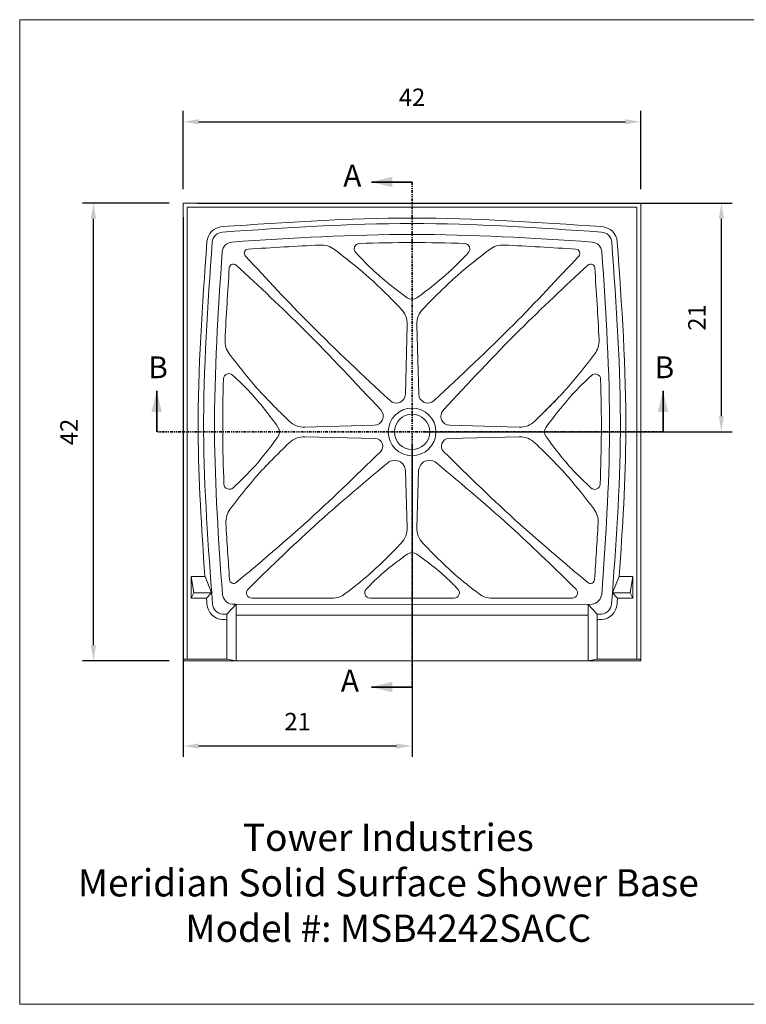
# Model space of a CAD drawing. Units: inches. Extents: x -230 to -101, y 9 to 99.
# Drawn here: x -230 to -163, y 9 to 99 of the extents above; entities that cross this region are included whole.
import ezdxf
from ezdxf.lldxf.tags import DXFTag

# ---------------------------------------------------------------- set-up
doc = ezdxf.new("R2010")
doc.units = ezdxf.units.IN
doc.header["$MEASUREMENT"] = 0
doc.header["$PDSIZE"] = -1
doc.linetypes.add('PHANTOM', pattern=[0.5, 0.25, -0.05, 0.05, -0.05, 0.05, -0.05])
doc.layers.add('10-Title Block', color=7, linetype='Continuous', lineweight=25)
doc.styles.add('Dim', font='arial.ttf')
doc.styles.add('SLDTEXTSTYLE0', font='TXT', dxfattribs={"width": 0.75})
tags = doc.linetypes.add('Divide', pattern=[25, 20, -1, 1, -1, 1, -1]).pattern_tags.tags
tags[14:15] = [DXFTag(74, 4), DXFTag(75, 0), DXFTag(340, '0'), DXFTag(46, 1.0), DXFTag(50, 0.0), DXFTag(44, 0.0), DXFTag(45, 0.0)]
tags[12:13] = [DXFTag(74, 4), DXFTag(75, 0), DXFTag(340, '0'), DXFTag(46, 1.0), DXFTag(50, 0.0), DXFTag(44, 0.0), DXFTag(45, 0.0)]
tags[10:11] = [DXFTag(74, 4), DXFTag(75, 0), DXFTag(340, '0'), DXFTag(46, 1.0), DXFTag(50, 0.0), DXFTag(44, 0.0), DXFTag(45, 0.0)]
tags[8:9] = [DXFTag(74, 4), DXFTag(75, 0), DXFTag(340, '0'), DXFTag(46, 1.0), DXFTag(50, 0.0), DXFTag(44, 0.0), DXFTag(45, 0.0)]
tags[6:7] = [DXFTag(74, 4), DXFTag(75, 0), DXFTag(340, '0'), DXFTag(46, 1.0), DXFTag(50, 0.0), DXFTag(44, 0.0), DXFTag(45, 0.0)]
tags[4:5] = [DXFTag(74, 4), DXFTag(75, 0), DXFTag(340, '0'), DXFTag(46, 1.0), DXFTag(50, 0.0), DXFTag(44, 0.0), DXFTag(45, 0.0)]
doc.dimstyles.new('3_4 Scale', dxfattribs={"dimscale": 16, "dimtxt": 0.1, "dimasz": 0.09, "dimexe": 0.0625, "dimexo": 0.08, "dimgap": 0.09, "dimtad": 1, "dimdec": 4, "dimzin": 0, "dimdsep": 46, "dimlunit": 5, "dimtxsty": 'Dim', "dimcen": 0, "dimadec": 4, "dimazin": 0, "dimtfac": 0.75, "dimtdec": 4, "dimtofl": 0, "dimtmove": 0, "dimatfit": 3, "dimfxl": 1, "dimfrac": 1, "dimtolj": 1, "dimtzin": 0, "dimarcsym": 0})

# ---------------------------------------------------------------- blocks, each defined once
blk = doc.blocks.new('*D26')
at = {"color": 0, "linetype": 'Continuous', "lineweight": -2, "transparency": 16777216}
for p, q in [((-215.043, 83.761), (-215.043, 90.939)), ((-173.043, 83.761), (-173.043, 90.939)), ((-213.603, 89.939), (-174.483, 89.939))]:
    blk.add_line(p, q, dxfattribs=at)
at = {"color": 0, "linetype": 'Continuous', "transparency": 16777216}
for points in [[(-213.603, 90.179), (-213.603, 89.699), (-215.043, 89.939)], [(-174.483, 90.179), (-174.483, 89.699), (-173.043, 89.939)]]:
    blk.add_solid(points, dxfattribs=at)
at = {"layer": 'Defpoints', "color": 0, "linetype": 'Continuous', "transparency": 16777216}
for p in [(-173.043, 89.939), (-215.043, 82.481), (-173.043, 82.481)]:
    blk.add_point(p, dxfattribs=at)
at = {"color": 0, "linetype": 'Continuous', "lineweight": 18, "transparency": 16777216, "insert": (-194.043, 92.182), "char_height": 1.6, "attachment_point": 5, "style": 'Dim'}
blk.add_mtext('\\A1;42', dxfattribs=at)
blk = doc.blocks.new('*D27')
at = {"color": 0, "linetype": 'Continuous', "lineweight": -2, "transparency": 16777216}
for p, q in [((-216.323, 82.481), (-224.283, 82.481)), ((-223.283, 41.921), (-223.283, 81.041)), ((-216.323, 40.481), (-224.283, 40.481))]:
    blk.add_line(p, q, dxfattribs=at)
at = {"color": 0, "linetype": 'Continuous', "transparency": 16777216}
for points in [[(-223.523, 81.041), (-223.043, 81.041), (-223.283, 82.481)], [(-223.523, 41.921), (-223.043, 41.921), (-223.283, 40.481)]]:
    blk.add_solid(points, dxfattribs=at)
at = {"layer": 'Defpoints', "color": 0, "linetype": 'Continuous', "transparency": 16777216}
for p in [(-223.283, 82.481), (-215.043, 82.481), (-215.043, 40.481)]:
    blk.add_point(p, dxfattribs=at)
at = {"color": 0, "linetype": 'Continuous', "lineweight": 18, "transparency": 16777216, "insert": (-225.527, 61.481), "char_height": 1.6, "attachment_point": 5, "rotation": 90, "style": 'Dim'}
blk.add_mtext('\\A1;42', dxfattribs=at)
blk = doc.blocks.new('*D28')
at = {"color": 0, "linetype": 'Continuous', "lineweight": -2, "transparency": 16777216}
for p, q in [((-215.043, 81.201), (-215.043, 31.661)), ((-194.043, 60.201), (-194.043, 31.661)), ((-195.483, 32.661), (-213.603, 32.661))]:
    blk.add_line(p, q, dxfattribs=at)
at = {"color": 0, "linetype": 'Continuous', "transparency": 16777216}
for points in [[(-213.603, 32.901), (-213.603, 32.421), (-215.043, 32.661)], [(-195.483, 32.901), (-195.483, 32.421), (-194.043, 32.661)]]:
    blk.add_solid(points, dxfattribs=at)
at = {"layer": 'Defpoints', "color": 0, "linetype": 'Continuous', "transparency": 16777216}
for p in [(-215.043, 82.481), (-194.043, 61.481), (-215.043, 32.661)]:
    blk.add_point(p, dxfattribs=at)
at = {"color": 0, "linetype": 'Continuous', "lineweight": 18, "transparency": 16777216, "insert": (-204.543, 34.905), "char_height": 1.6, "attachment_point": 5, "style": 'Dim'}
blk.add_mtext('\\A1;21', dxfattribs=at)
blk = doc.blocks.new('*D29')
at = {"color": 0, "linetype": 'Continuous', "lineweight": -2, "transparency": 16777216}
for p, q in [((-213.763, 82.481), (-164.654, 82.481)), ((-165.654, 62.921), (-165.654, 81.041)), ((-192.763, 61.481), (-164.654, 61.481))]:
    blk.add_line(p, q, dxfattribs=at)
at = {"color": 0, "linetype": 'Continuous', "transparency": 16777216}
for points in [[(-165.894, 81.041), (-165.414, 81.041), (-165.654, 82.481)], [(-165.894, 62.921), (-165.414, 62.921), (-165.654, 61.481)]]:
    blk.add_solid(points, dxfattribs=at)
at = {"layer": 'Defpoints', "color": 0, "linetype": 'Continuous', "transparency": 16777216}
for p in [(-215.043, 82.481), (-165.654, 82.481), (-194.043, 61.481)]:
    blk.add_point(p, dxfattribs=at)
at = {"color": 0, "linetype": 'Continuous', "lineweight": 18, "transparency": 16777216, "insert": (-167.898, 71.981), "char_height": 1.6, "attachment_point": 5, "rotation": 90, "style": 'Dim'}
blk.add_mtext('\\A1;21', dxfattribs=at)

msp = doc.modelspace()

# ---------------------------------------------------------------- linework, layer by layer
at = {"color": 7, "linetype": 'Continuous', "lineweight": 18}
for p, q in [((-230.05355, 99.30376), (-230.05355, 8.96656)), ((-101.0004, 99.30376), (-230.05355, 99.30376)), ((-230.05355, 8.96656), (-101.0004, 8.96656))]:
    msp.add_line(p, q, dxfattribs=at)
at = {"color": 7, "linetype": 'Continuous', "lineweight": 35}
for p, q in [((-194.02067, 84.40946, 35.90293), (-197.77832, 84.40946, 35.90293)), ((-217.47889, 61.48119, 35.90293), (-217.47889, 65.23884, 35.90293)), ((-171.00774, 61.48119, 35.90293), (-171.00774, 65.23884, 35.90293)), ((-194.02067, 38.07617, 35.90293), (-197.77832, 38.07617, 35.90293))]:
    msp.add_line(p, q, dxfattribs=at)
at = {"color": 7, "linetype": 'PHANTOM', "lineweight": 35}
for p, q in [((-194.02067, 84.40946, 35.90293), (-194.02067, 38.07617, 35.90293)), ((-171.00774, 61.48119, 35.90293), (-217.47889, 61.48119, 35.90293))]:
    msp.add_line(p, q, dxfattribs=at)
at = {"color": 0, "lineweight": 0}
for p, q in [((-215.04331, 82.48119, 35.90293), (-215.04331, 46.42182, 35.90293)), ((-215.04331, 82.48119, 35.90293), (-173.04331, 82.48119, 35.90293)), ((-173.04331, 82.48119, 35.90293), (-173.04331, 46.42182, 35.90293)), ((-214.66831, 82.10619, 35.90293), (-214.66831, 40.63833, 35.90293)), ((-214.66831, 82.10619, 35.90293), (-173.41831, 82.10619, 35.90293)), ((-173.41831, 82.10619, 35.90293), (-173.41831, 40.63833, 35.90293)), ((-194.66831, 78.85562, 35.90293), (-194.66831, 78.85711, 35.90293)), ((-194.41831, 78.85657, 35.90293), (-194.41831, 78.85711, 35.90293)), ((-193.66831, 78.85657, 35.90293), (-193.66831, 78.85711, 35.90293)), ((-193.41831, 78.85562, 35.90293), (-193.41831, 78.85711, 35.90293)), ((-194.48202, 71.31509, 35.90293), (-194.65238, 64.94712, 35.90293)), ((-193.60461, 71.31509, 35.90293), (-193.43425, 64.94712, 35.90293)), ((-193.12283, 64.32177, 35.90293), (-193.17176, 64.3707, 35.90293)), ((-182.12989, 63.11001, 35.90293), (-180.91892, 64.32098, 35.90293)), ((-211.4191, 62.10619, 35.90293), (-211.42079, 62.10619, 35.90293)), ((-211.4191, 61.85619, 35.90293), (-211.42051, 61.85619, 35.90293)), ((-197.50924, 62.09025, 35.90293), (-203.87701, 61.9199, 35.90293)), ((-190.57739, 62.09025, 35.90293), (-184.20962, 61.9199, 35.90293)), ((-176.66753, 62.10619, 35.90293), (-176.66584, 62.10619, 35.90293)), ((-176.66753, 61.85619, 35.90293), (-176.66612, 61.85619, 35.90293)), ((-211.41648, 61.10619, 35.90293), (-211.4191, 61.10619, 35.90293)), ((-211.41406, 60.85619, 35.90293), (-211.4191, 60.85619, 35.90293)), ((-197.41801, 60.86969, 35.90293), (-203.87798, 61.0425, 35.90293)), ((-190.66862, 60.86969, 35.90293), (-184.20865, 61.0425, 35.90293)), ((-176.67256, 60.85619, 35.90293), (-176.66753, 60.85619, 35.90293)), ((-176.67015, 61.10619, 35.90293), (-176.66753, 61.10619, 35.90293)), ((-194.86481, 58.5076, 35.90293), (-194.89442, 58.53721, 35.90293)), ((-194.48555, 52.72332, 35.90293), (-194.64687, 57.92031, 35.90293)), ((-193.43971, 57.92171, 35.90293), (-193.60108, 52.72332, 35.90293)), ((-214.30663, 48.23119, 35.90293), (-214.05967, 46.73119, 35.90293)), ((-213.04031, 48.23119, 35.90293), (-214.30663, 48.23119, 35.90293)), ((-214.30663, 48.23119, 35.90293), (-214.30663, 46.23119, 35.90293)), ((-213.04031, 48.23119, 35.90293), (-212.43524, 46.73119, 35.90293)), ((-175.04212, 48.23119, 35.90293), (-175.65139, 46.73119, 35.90293)), ((-175.04212, 48.23119, 35.90293), (-173.7696, 48.23119, 35.90293)), ((-173.7696, 48.23119, 35.90293), (-174.01656, 46.73119, 35.90293)), ((-173.7696, 48.23119, 35.90293), (-173.7696, 46.23119, 35.90293)), ((-177.3789, 47.72966, 35.90293), (-177.36081, 47.74776, 35.90293)), ((-215.04331, 46.42182, 35.90293), (-215.04331, 40.48119, 35.90293)), ((-214.05967, 46.73119, 35.90293), (-214.30663, 46.23119, 35.90293)), ((-214.30663, 46.23119, 35.90293), (-212.89766, 46.23119, 35.90293)), ((-212.43524, 46.73119, 35.90293), (-214.05967, 46.73119, 35.90293)), ((-212.89766, 46.23119, 35.90293), (-212.43524, 46.73119, 35.90293)), ((-208.7599, 46.23119, 35.90293), (-201.36494, 46.23119, 35.90293)), ((-197.91137, 46.23119, 35.90293), (-190.17526, 46.23119, 35.90293)), ((-186.72169, 46.23119, 35.90293), (-179.32658, 46.23119, 35.90293)), ((-175.65139, 46.73119, 35.90293), (-174.01656, 46.73119, 35.90293)), ((-175.18897, 46.23119, 35.90293), (-175.65139, 46.73119, 35.90293)), ((-173.7696, 46.23119, 35.90293), (-175.18897, 46.23119, 35.90293)), ((-174.01656, 46.73119, 35.90293), (-173.7696, 46.23119, 35.90293)), ((-173.04331, 46.42182, 35.90293), (-173.04331, 40.48119, 35.90293)), ((-211.04331, 44.75583, 35.90293), (-210.1826, 45.66927, 35.90293)), ((-210.56054, 45.68629, 35.90293), (-210.1826, 45.66927, 35.90293)), ((-210.1826, 45.66927, 35.90293), (-210.1826, 40.48119, 35.90293)), ((-177.52609, 45.68629, 35.90293), (-177.8896, 45.65876, 35.90293)), ((-177.04331, 44.74817, 35.90293), (-177.8896, 45.65876, 35.90293)), ((-177.8896, 45.65666, 35.90293), (-177.8896, 40.48119, 35.90293)), ((-211.04331, 40.63833, 35.90293), (-211.04331, 44.75583, 35.90293)), ((-177.04331, 44.74817, 35.90293), (-177.04332, 44.74817, 35.90293)), ((-177.04331, 44.74817, 35.90293), (-177.04331, 40.63833, 35.90293)), ((-215.04331, 40.63833, 35.90293), (-211.04331, 40.63833, 35.90293)), ((-173.04331, 40.48119, 35.90293), (-215.04331, 40.48119, 35.90293)), ((-211.04331, 40.63833, 35.90293), (-210.1826, 40.48119, 35.90293)), ((-177.04331, 40.63833, 35.90293), (-177.8896, 40.48119, 35.90293)), ((-177.04331, 40.63833, 35.90293), (-173.04331, 40.63833, 35.90293))]:
    msp.add_line(p, q, dxfattribs=at)
at = {"color": 5, "lineweight": 0}
msp.add_line((-191.49654, 60.01735, 35.90293), (-191.49654, 60.01735, 35.90293), dxfattribs=at)
at = {"color": 0, "linetype": 'Divide', "lineweight": 0}
for p, q in [((-210.1826, 45.66927, 35.90293), (-177.8896, 45.65876, 35.90293)), ((-210.1826, 44.66927, 35.90293), (-177.8896, 44.66927, 35.90293))]:
    msp.add_line(p, q, dxfattribs=at)
at = {"color": 0, "lineweight": 0}
for radius in [2.1875, 1.625]:
    msp.add_circle((-194.04331, 61.48119, 35.90293), radius, dxfattribs=at)
for centre, radius, start, end in [((-211.37864, 78.81652, 35.90293), 1.5, 92.9593656, 175.8343302), ((-211.38035, 78.81482, 35.90293), 1, 92.9649233, 175.7551474), ((-176.70628, 78.81482, 35.90293), 1, 4.2448151, 87.0350393), ((-176.70798, 78.81652, 35.90293), 1.5, 4.1656896, 87.040597), ((-210.47512, 77.913, 35.90293), 1, 96.2594879, 173.7405132), ((-202.38286, 76.63204, 35.90293), 2, 52.6741301, 92.7692582), ((-198.84933, 78.27653, 35.90293), 0.5, 91.8166586, 223.0574147), ((-189.2373, 78.27653, 35.90293), 0.5, 316.9425655, 88.1833613), ((-185.70377, 76.63204, 35.90293), 2, 87.2307617, 127.3258898), ((-177.61151, 77.913, 35.90293), 1, 6.2595066, 83.7404747), ((-209.06672, 77.87594, 35.90293), 0.375, 93.6073236, 222.8292056), ((-179.01991, 77.87594, 35.90293), 0.375, 317.1708319, 86.392639), ((-210.44166, 76.50805, 35.90293), 0.375, 47.1705267, 176.243594), ((-177.64497, 76.50805, 35.90293), 0.375, 3.7564259, 132.8294359), ((-194.04331, 74.39109, 35.90293), 0.75, 233.4181532, 306.581827), ((-196.4813, 71.36858, 35.90293), 2, 358.4675671, 44.063663), ((-191.60532, 71.36858, 35.90293), 2, 135.9363568, 181.5324131), ((-209.20969, 69.83827, 35.90293), 2, 177.1827864, 217.3370041), ((-178.87694, 69.83827, 35.90293), 2, 322.6629761, 2.8172335), ((-210.85276, 66.33414, 35.90293), 0.5, 47.0722071, 178.2444772), ((-177.23294, 66.30379, 35.90293), 0.5, 1.7448857, 133.0722554), ((-195.4917, 64.96957, 35.90293), 0.83962, 227.0884592, 358.4675671), ((-192.59493, 64.96957, 35.90293), 0.83962, 181.5324131, 312.9115782), ((-197.53169, 62.92957, 35.90293), 0.83962, 271.5324516, 42.9117314), ((-190.55493, 62.92957, 35.90293), 0.83962, 137.0882885, 268.4675858), ((-203.93049, 63.91919, 35.90293), 2, 225.9269019, 271.5324516), ((-184.15613, 63.91919, 35.90293), 2, 268.4675858, 314.0731355), ((-206.95154, 61.48276, 35.90293), 0.75, 323.4603615, 36.3438016), ((-181.13342, 61.48093, 35.90293), 0.75, 143.4034293, 216.5648861), ((-203.93147, 59.04322, 35.90293), 2, 88.4675484, 134.0282928), ((-197.43675, 60.16921, 35.90293), 0.70073, 314.3797253, 88.4675484), ((-190.64988, 60.16921, 35.90293), 0.70073, 91.5324142, 225.6202549), ((-184.15516, 59.04322, 35.90293), 2, 45.9717271, 91.5324142), ((-195.63915, 57.8895, 35.90293), 0.99276, 1.7780599, 129.9588028), ((-192.44966, 57.89097, 35.90293), 0.99053, 50.0521033, 178.2219599), ((-210.80493, 56.71361, 35.90293), 0.5, 182.3048175, 313.0137366), ((-177.28184, 56.70999, 35.90293), 0.5, 227.1148153, 357.6939595), ((-209.12978, 53.21582, 35.90293), 2, 142.7094628, 183.2976387), ((-178.95685, 53.21582, 35.90293), 2, 356.7023414, 37.290557), ((-196.48458, 52.66126, 35.90293), 2, 316.2703141, 1.7780599), ((-191.60205, 52.66126, 35.90293), 2, 178.2219599, 223.7296661), ((-194.04331, 49.65634, 35.90293), 0.75, 53.9592171, 126.0408028), ((-210.41736, 47.95682, 35.90293), 0.375, 183.9684577, 309.8836681), ((-177.66926, 47.95682, 35.90293), 0.375, 230.116312, 356.0315224), ((-208.7599, 46.71119, 35.90293), 0.48, 134.4830494, 270.0000187), ((-197.91137, 46.71119, 35.90293), 0.48, 136.6324433, 270.0000187), ((-190.17526, 46.71119, 35.90293), 0.48, 270.0000187, 43.3675193), ((-179.32658, 46.71119, 35.90293), 0.48, 270.0000187, 45.511069), ((-210.45439, 46.68064, 35.90293), 1, 186.0936155, 263.9063834), ((-201.36494, 48.15119, 35.90293), 1.92, 270.0000187, 307.1822294), ((-186.72169, 48.15119, 35.90293), 1.92, 232.8175788, 270.0000187), ((-177.63224, 46.68064, 35.90293), 1, 276.0935968, 353.906422), ((-211.36631, 45.77105, 35.90293), 1.5, 183.6708062, 266.5686318), ((-211.36131, 45.77105, 35.90293), 1, 183.7499889, 266.5631314), ((-176.72532, 45.77105, 35.90293), 1, 273.4368488, 356.2500485), ((-176.72032, 45.77105, 35.90293), 1.5, 273.4313484, 356.329174)]:
    msp.add_arc(centre, radius, start, end, dxfattribs=at)
for points in [[(-211.45609, 80.31452, 35.90293), (-205.65183, 80.7108, 35.90293), (-194.04331, 81.50334, 35.90293), (-182.4348, 80.7108, 35.90293), (-176.63054, 80.31452, 35.90293)], [(-211.43208, 79.81348, 35.90293), (-205.63582, 80.21029, 35.90293), (-194.04331, 81.00393, 35.90293), (-182.45081, 80.21029, 35.90293), (-176.65455, 79.81348, 35.90293)], [(-210.58415, 78.90703, 35.90293), (-205.07054, 79.25707, 35.90293), (-194.04331, 79.95715, 35.90293), (-183.01609, 79.25707, 35.90293), (-177.50248, 78.90703, 35.90293)], [(-209.09031, 78.25019, 35.90293), (-206.8867, 78.38912, 35.90293), (-204.68309, 78.52312, 35.90293), (-202.47949, 78.62971, 35.90293)], [(-198.86518, 78.77628, 35.90293), (-197.25789, 78.82726, 35.90293), (-194.04331, 78.88696, 35.90293), (-190.82874, 78.82726, 35.90293), (-189.22145, 78.77628, 35.90293)], [(-185.60714, 78.62971, 35.90293), (-183.40353, 78.52312, 35.90293), (-181.19992, 78.38912, 35.90293), (-178.99632, 78.25019, 35.90293)], [(-211.20727, 69.93657, 35.90293), (-211.09908, 72.13518, 35.90293), (-210.96022, 74.33389, 35.90293), (-210.81586, 76.53261, 35.90293)], [(-176.87936, 69.93657, 35.90293), (-176.98755, 72.13518, 35.90293), (-177.12641, 74.33389, 35.90293), (-177.27077, 76.53261, 35.90293)], [(-210.79146, 47.93086, 35.90293), (-210.91102, 49.65414, 35.90293), (-211.02717, 51.37743, 35.90293), (-211.12647, 53.10077, 35.90293)], [(-177.29516, 47.93086, 35.90293), (-177.17561, 49.65414, 35.90293), (-177.05946, 51.37743, 35.90293), (-176.96016, 53.10077, 35.90293)], [(-212.86323, 45.67501, 35.90293), (-212.87694, 45.86041, 35.90293), (-212.89065, 46.0458, 35.90293), (-212.90434, 46.23119, 35.90293)], [(-175.2234, 45.67501, 35.90293), (-175.20969, 45.86041, 35.90293), (-175.19598, 46.0458, 35.90293), (-175.18229, 46.23119, 35.90293)], [(-211.45609, 44.27374, 35.90293), (-211.3185, 44.26435, 35.90293), (-211.1809, 44.25495, 35.90293), (-211.04331, 44.24556, 35.90293)], [(-211.43208, 44.77478, 35.90293), (-211.30249, 44.76591, 35.90293), (-211.1729, 44.75704, 35.90293), (-211.04331, 44.74817, 35.90293)], [(-177.04331, 44.74817, 35.90293), (-176.91373, 44.75704, 35.90293), (-176.78414, 44.76591, 35.90293), (-176.65455, 44.77478, 35.90293)], [(-177.04331, 44.24556, 35.90293), (-176.90572, 44.25495, 35.90293), (-176.76813, 44.26435, 35.90293), (-176.63054, 44.27374, 35.90293)]]:
    msp.add_open_spline(points, degree=3, dxfattribs=at)
for points, knots in [([(-213.05071, 48.23119, 35.90293), (-213.36933, 52.64755, 35.90293), (-214.01182, 62.87708, 35.90293), (-213.28673, 73.11032, 35.90293), (-212.87468, 78.92548, 35.90293)], [0, 0, 0, 0, 0.431738, 1, 1, 1, 1]), ([(-212.37761, 78.88884, 35.90293), (-212.78823, 73.08586, 35.90293), (-213.57109, 62.02249, 35.90293), (-212.74971, 50.96381, 35.90293), (-212.35917, 45.70565, 35.90293)], [0, 0, 0, 0, 0.524522, 1, 1, 1, 1]), ([(-175.70902, 78.88884, 35.90293), (-175.29839, 73.08586, 35.90293), (-174.51553, 62.02249, 35.90293), (-175.33691, 50.96381, 35.90293), (-175.72746, 45.70565, 35.90293)], [0, 0, 0, 0, 0.524522, 1, 1, 1, 1]), ([(-175.03591, 48.23119, 35.90293), (-174.7173, 52.64755, 35.90293), (-174.0748, 62.87708, 35.90293), (-174.7999, 73.11032, 35.90293), (-175.21195, 78.92548, 35.90293)], [0, 0, 0, 0, 0.431738, 1, 1, 1, 1]), ([(-211.44874, 46.57449, 35.90293), (-211.79564, 51.54307, 35.90293), (-212.52736, 62.02341, 35.90293), (-211.83387, 72.50802, 35.90293), (-211.46916, 78.02203, 35.90293)], [0, 0, 0, 0, 0.474086, 1, 1, 1, 1]), ([(-201.17016, 78.22244, 35.90293), (-200.17273, 77.46189, 35.90293), (-198.00871, 75.77875, 35.90293), (-196.08002, 73.82976, 35.90293), (-195.04417, 72.75949, 35.90293)], [0, 0, 0, 0, 0.457226, 1, 1, 1, 1]), ([(-194.49029, 73.78884, 35.90293), (-195.51177, 74.54695, 35.90293), (-197.18563, 75.81948, 35.90293), (-198.64672, 77.32734, 35.90293), (-199.21466, 77.93516, 35.90293)], [0, 0, 0, 0, 0.604344, 1, 1, 1, 1]), ([(-188.87197, 77.93516, 35.90293), (-189.43991, 77.32734, 35.90293), (-190.90099, 75.81948, 35.90293), (-192.57486, 74.54695, 35.90293), (-193.59634, 73.78884, 35.90293)], [0, 0, 0, 0, 0.395656, 1, 1, 1, 1]), ([(-193.04246, 72.75949, 35.90293), (-192.00661, 73.82976, 35.90293), (-190.07792, 75.77875, 35.90293), (-187.9139, 77.46189, 35.90293), (-186.91647, 78.22244, 35.90293)], [0, 0, 0, 0, 0.542774, 1, 1, 1, 1]), ([(-176.63789, 46.57449, 35.90293), (-176.29099, 51.54307, 35.90293), (-175.55927, 62.02341, 35.90293), (-176.25275, 72.50802, 35.90293), (-176.61747, 78.02203, 35.90293)], [0, 0, 0, 0, 0.474086, 1, 1, 1, 1]), ([(-209.34174, 77.62101, 35.90293), (-207.37923, 75.50386, 35.90293), (-203.11117, 70.92416, 35.90293), (-198.53462, 66.65199, 35.90293), (-196.06336, 64.35463, 35.90293)], [0, 0, 0, 0, 0.461096, 1, 1, 1, 1]), ([(-192.02326, 64.35463, 35.90293), (-189.55201, 66.65199, 35.90293), (-184.97545, 70.92416, 35.90293), (-180.7074, 75.50386, 35.90293), (-178.74489, 77.62101, 35.90293)], [0, 0, 0, 0, 0.538904, 1, 1, 1, 1]), ([(-210.18673, 76.78306, 35.90293), (-208.06837, 74.81942, 35.90293), (-203.48744, 70.55025, 35.90293), (-199.21413, 65.97249, 35.90293), (-196.91676, 63.50124, 35.90293)], [0, 0, 0, 0, 0.46124, 1, 1, 1, 1]), ([(-177.8999, 76.78306, 35.90293), (-180.01826, 74.81942, 35.90293), (-184.59919, 70.55025, 35.90293), (-188.8725, 65.97249, 35.90293), (-191.16987, 63.50124, 35.90293)], [0, 0, 0, 0, 0.46124, 1, 1, 1, 1]), ([(-210.79985, 68.62526, 35.90293), (-210.03684, 67.62501, 35.90293), (-208.34868, 65.45526, 35.90293), (-206.39452, 63.52099, 35.90293), (-205.32164, 62.48228, 35.90293)], [0, 0, 0, 0, 0.457322, 1, 1, 1, 1]), ([(-182.76498, 62.48228, 35.90293), (-181.69211, 63.52099, 35.90293), (-179.73795, 65.45526, 35.90293), (-178.04979, 67.62501, 35.90293), (-177.28678, 68.62526, 35.90293)], [0, 0, 0, 0, 0.542678, 1, 1, 1, 1]), ([(-211.30453, 56.6935, 35.90293), (-211.36881, 58.29066, 35.90293), (-211.45298, 61.50911, 35.90293), (-211.40223, 64.72796, 35.90293), (-211.35253, 66.34946, 35.90293)], [0, 0, 0, 0, 0.496271, 1, 1, 1, 1]), ([(-206.34743, 61.92723, 35.90293), (-207.14279, 63.00825, 35.90293), (-208.41924, 64.70054, 35.90293), (-209.94193, 66.16978, 35.90293), (-210.51222, 66.70025, 35.90293)], [0, 0, 0, 0, 0.632418, 1, 1, 1, 1]), ([(-177.5744, 66.66904, 35.90293), (-178.18454, 66.09863, 35.90293), (-179.69745, 64.63209, 35.90293), (-180.97478, 62.95257, 35.90293), (-181.73556, 61.92806, 35.90293)], [0, 0, 0, 0, 0.395868, 1, 1, 1, 1]), ([(-176.78225, 56.68987, 35.90293), (-176.71788, 58.28823, 35.90293), (-176.6339, 61.49775, 35.90293), (-176.68408, 64.70766, 35.90293), (-176.73317, 66.31901, 35.90293)], [0, 0, 0, 0, 0.49803, 1, 1, 1, 1]), ([(-210.46385, 56.34802, 35.90293), (-209.85834, 56.91293, 35.90293), (-208.36095, 58.36197, 35.90293), (-207.09909, 60.02394, 35.90293), (-206.34895, 61.03623, 35.90293)], [0, 0, 0, 0, 0.396868, 1, 1, 1, 1]), ([(-177.62211, 56.34363, 35.90293), (-178.18355, 56.86508, 35.90293), (-179.68463, 58.31043, 35.90293), (-180.94804, 59.97204, 35.90293), (-181.7358, 61.03413, 35.90293)], [0, 0, 0, 0, 0.367214, 1, 1, 1, 1]), ([(-205.32149, 60.48121, 35.90293), (-206.38151, 59.45655, 35.90293), (-208.30856, 57.55127, 35.90293), (-209.97123, 55.41199, 35.90293), (-210.72092, 54.42753, 35.90293)], [0, 0, 0, 0, 0.543601, 1, 1, 1, 1]), ([(-210.1769, 47.66906, 35.90293), (-208.07165, 49.42831, 35.90293), (-203.51081, 53.26113, 35.90293), (-199.24432, 57.41993, 35.90293), (-196.94665, 59.66838, 35.90293)], [0, 0, 0, 0, 0.460473, 1, 1, 1, 1]), ([(-191.13997, 59.66838, 35.90293), (-188.84231, 57.41993, 35.90293), (-184.57582, 53.26113, 35.90293), (-180.01498, 49.42831, 35.90293), (-177.90973, 47.66906, 35.90293)], [0, 0, 0, 0, 0.539527, 1, 1, 1, 1]), ([(-182.76514, 60.48121, 35.90293), (-181.70511, 59.45655, 35.90293), (-179.77807, 57.55127, 35.90293), (-178.1154, 55.41199, 35.90293), (-177.3657, 54.42753, 35.90293)], [0, 0, 0, 0, 0.543601, 1, 1, 1, 1]), ([(-196.27674, 58.65046, 35.90293), (-198.69312, 56.62584, 35.90293), (-203.10307, 52.91066, 35.90293), (-207.23109, 48.88544, 35.90293), (-209.09624, 47.05365, 35.90293)], [0, 0, 0, 0, 0.546646, 1, 1, 1, 1]), ([(-178.99021, 47.05362, 35.90293), (-180.85235, 48.88283, 35.90293), (-184.98076, 52.90906, 35.90293), (-189.3931, 56.62301, 35.90293), (-191.81365, 58.65034, 35.90293)], [0, 0, 0, 0, 0.452593, 1, 1, 1, 1]), ([(-200.20458, 46.62149, 35.90293), (-199.43532, 47.20502, 35.90293), (-197.60756, 48.63748, 35.90293), (-195.97954, 50.29593, 35.90293), (-195.03936, 51.27875, 35.90293)], [0, 0, 0, 0, 0.415347, 1, 1, 1, 1]), ([(-193.04726, 51.27875, 35.90293), (-192.10709, 50.29593, 35.90293), (-190.47907, 48.63748, 35.90293), (-188.65131, 47.20502, 35.90293), (-187.88205, 46.6215, 35.90293)], [0, 0, 0, 0, 0.584654, 1, 1, 1, 1]), ([(-194.48458, 50.26279, 35.90293), (-195.41087, 49.58879, 35.90293), (-196.74041, 48.59304, 35.90293), (-197.90571, 47.41619, 35.90293), (-198.26031, 47.04079, 35.90293)], [0, 0, 0, 0, 0.68868, 1, 1, 1, 1]), ([(-189.82632, 47.04079, 35.90293), (-190.18091, 47.41619, 35.90293), (-191.34622, 48.59304, 35.90293), (-192.67575, 49.58879, 35.90293), (-193.60204, 50.26279, 35.90293)], [0, 0, 0, 0, 0.31132, 1, 1, 1, 1])]:
    msp.add_open_spline(points, degree=3, knots=knots, dxfattribs=at)
at = {"color": 7, "linetype": 'Continuous', "lineweight": 35}
for points in [[(-197.77832, 84.40946, 35.90293), (-195.85952, 83.92976, 35.90293), (-195.85952, 84.88916, 35.90293)], [(-217.47889, 65.23884, 35.90293), (-217.95859, 63.32004, 35.90293), (-216.99919, 63.32004, 35.90293)], [(-171.00774, 65.23884, 35.90293), (-171.48744, 63.32004, 35.90293), (-170.52804, 63.32004, 35.90293)], [(-197.77832, 38.07617, 35.90293), (-195.85952, 37.59647, 35.90293), (-195.85952, 38.55587, 35.90293)]]:
    msp.add_solid(points, dxfattribs=at)

# ---------------------------------------------------------------- texts
at = {"color": 7, "linetype": 'Continuous', "char_height": 1.99875, "attachment_point": 1, "style": 'SLDTEXTSTYLE0'}
for s, insert in [('A', (-200.35026, 85.99593, 35.90293)), ('B', (-218.24381, 68.41179, 35.90293)), ('B', (-171.77266, 68.41179, 35.90293)), ('A', (-200.5729, 39.66265, 35.90293))]:
    msp.add_mtext(s, dxfattribs=dict(at, insert=insert))
at = {"layer": '10-Title Block', "insert": (-196.22193, 19.78916), "char_height": 2.5, "width": 69.870743, "attachment_point": 5, "style": 'Dim'}
msp.add_mtext('Tower Industries\\PMeridian Solid Surface Shower Base\\PModel #: MSB4242SACC', dxfattribs=at)

# ---------------------------------------------------------------- dimensions: what is measured, and where the dimension line sits
at = {"color": 7, "linetype": 'Continuous', "lineweight": 18}
for base, p1, p2, picture, middle in [((-173.04331, 89.93877, 35.90293), (-215.04331, 82.48119, 35.90293), (-173.04331, 82.48119, 35.90293), '*D26', (-194.04331, 92.18205, 35.90293)), ((-215.04331, 32.66141, 35.90293), (-194.04331, 61.48119, 35.90293), (-215.04331, 82.48119, 35.90293), '*D28', (-204.54331, 34.90469, 35.90293))]:
    dim = msp.add_linear_dim(base=base, p1=p1, p2=p2, dimstyle='3_4 Scale', dxfattribs=at)
    dim.commit()
    dim.dimension.update_dxf_attribs({"geometry": picture, "text_midpoint": middle})
for base, p1, picture, middle in [((-223.28342, 82.48119, 35.90293), (-215.04331, 40.48119, 35.90293), '*D27', (-225.5267, 61.48119, 35.90293)), ((-165.6543, 82.48119, 35.90293), (-194.04331, 61.48119, 35.90293), '*D29', (-167.89757, 71.98119, 35.90293))]:
    dim = msp.add_linear_dim(base=base, p1=p1, p2=(-215.04331, 82.48119, 35.90293), angle=90, dimstyle='3_4 Scale', dxfattribs=at)
    dim.commit()
    dim.dimension.update_dxf_attribs({"geometry": picture, "text_midpoint": middle})

doc.saveas('drawing.dxf')
